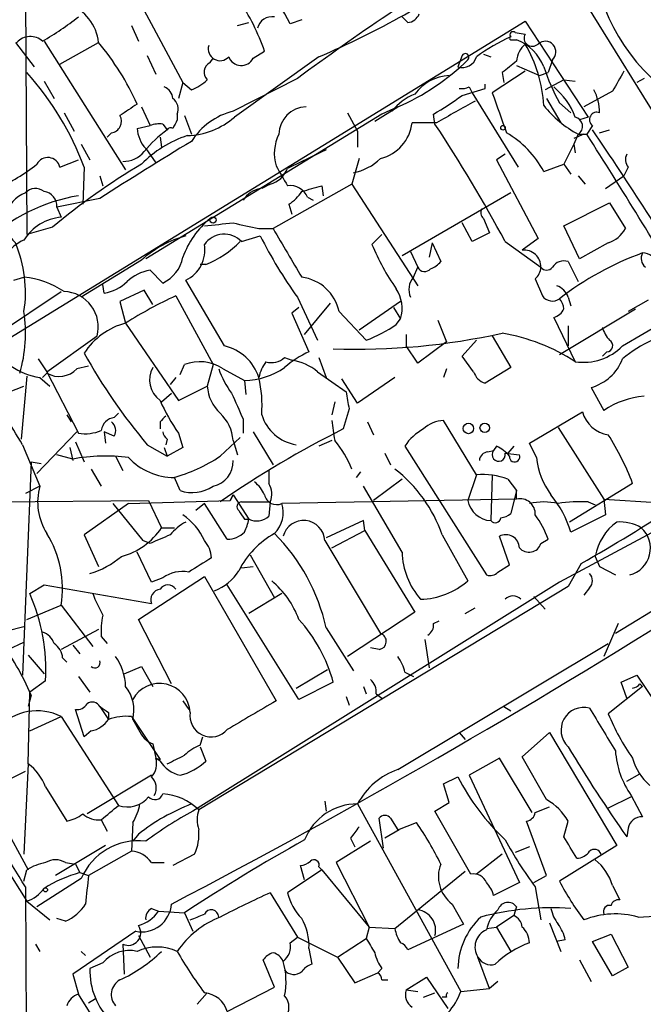
# Model space of a CAD drawing. Extents: x 15 to 895, y 1714 to 35172.
# Drawn here: x 621 to 658, y 1823 to 1881 of the extents above; entities that cross this region are included whole.
import ezdxf

# ---------------------------------------------------------------- set-up
doc = ezdxf.new("R2010")
doc.units = 0
doc.header["$MEASUREMENT"] = 0
doc.layers.add('MAIN', color=5, linetype='CONTINUOUS')

msp = doc.modelspace()

# ---------------------------------------------------------------- linework, layer by layer
at = {"layer": 'MAIN'}
for p, q in [((621.792, 1882.6296), (621.8767, 1868.1516)), ((628.65, 1881.6983), (631.1053, 1877.1263)), ((654.9813, 1881.6983), (669.798, 1857.7376)), ((644.398, 1880.6823), (644.0593, 1881.0209)), ((620.3527, 1861.7169), (651.3407, 1880.7669)), ((628.0573, 1880.5129), (628.4807, 1879.5816)), ((634.3227, 1880.5129), (635, 1880.6823)), ((638.1327, 1880.8516), (637.4553, 1880.5976)), ((651.3407, 1880.7669), (655.066, 1875.0943)), ((650.748, 1880.0896), (651.3407, 1880.0049)), ((621.1993, 1879.4969), (622.3, 1878.0576)), ((622.8927, 1879.5816), (627.7187, 1871.9616)), ((623.824, 1878.2269), (626.11, 1879.4969)), ((650.494, 1879.6663), (650.8327, 1879.6663)), ((628.9887, 1878.7349), (629.4967, 1877.6343)), ((639.1487, 1878.6503), (634.1533, 1875.0943)), ((635.254, 1878.5656), (635.9313, 1878.9889)), ((647.6153, 1878.7349), (647.3613, 1878.0576)), ((648.8853, 1878.8196), (649.3087, 1878.6503)), ((632.714, 1878.3116), (632.8833, 1878.5656)), ((650.8327, 1878.1423), (652.1873, 1877.5496)), ((652.9493, 1878.4809), (652.6953, 1877.7189)), ((651.3407, 1877.8036), (649.3933, 1876.5336)), ((649.986, 1877.7189), (650.0707, 1877.1263)), ((652.1873, 1877.5496), (652.6953, 1877.7189)), ((622.8927, 1877.2109), (623.4853, 1876.1949)), ((631.1053, 1877.1263), (630.8513, 1876.1949)), ((631.1053, 1877.1263), (631.6133, 1876.7029)), ((637.8787, 1877.3803), (634.0687, 1875.4329)), ((648.0387, 1876.8723), (648.208, 1876.5336)), ((648.97, 1876.7876), (648.97, 1877.0416)), ((653.6267, 1877.2956), (652.526, 1876.7029)), ((653.6267, 1877.2956), (654.304, 1877.2109)), ((658.368, 1877.3803), (657.9447, 1877.1263)), ((647.6153, 1876.3643), (648.97, 1876.7876)), ((648.208, 1876.5336), (650.9173, 1872.1309)), ((656.5053, 1876.6183), (654.812, 1875.6869)), ((628.65, 1875.6869), (629.158, 1874.5863)), ((642.4507, 1874.8403), (643.8053, 1875.6869)), ((643.8053, 1875.6869), (642.874, 1875.2636)), ((652.6107, 1876.1949), (653.4573, 1874.7556)), ((653.3727, 1875.9409), (654.05, 1875.3483)), ((624.078, 1875.3483), (624.6707, 1874.2476)), ((642.874, 1875.2636), (628.904, 1866.7123)), ((630.7667, 1875.2636), (630.7667, 1874.9249)), ((631.19, 1875.1789), (631.6133, 1874.0783)), ((640.842, 1875.3483), (641.4347, 1874.2476)), ((646.0067, 1874.6709), (645.922, 1875.2636)), ((655.066, 1875.0943), (654.558, 1874.9249)), ((628.396, 1874.4169), (629.158, 1874.5863)), ((629.92, 1874.6709), (630.174, 1874.3323)), ((646.0913, 1874.7556), (644.652, 1874.7556)), ((655.32, 1874.5863), (654.9813, 1874.0783)), ((626.872, 1874.1629), (626.618, 1873.9089)), ((641.4347, 1874.2476), (641.4347, 1873.3163)), ((654.812, 1874.0783), (654.2193, 1873.8243)), ((654.4733, 1874.0783), (654.2193, 1873.4856)), ((654.4733, 1874.0783), (654.9813, 1874.0783)), ((655.7433, 1874.1629), (656.336, 1874.3323)), ((625.094, 1873.4856), (625.602, 1872.5543)), ((629.7507, 1873.9089), (629.8353, 1873.3163)), ((654.2193, 1873.4856), (653.6267, 1872.3003)), ((654.2193, 1873.4856), (654.304, 1872.9776)), ((628.904, 1873.2316), (629.4967, 1872.3849)), ((650.1553, 1872.8929), (649.6473, 1872.5543)), ((623.824, 1872.1309), (624.9247, 1872.5543)), ((641.5193, 1872.6389), (641.096, 1871.1149)), ((649.6473, 1872.5543), (652.1027, 1867.8976)), ((652.4413, 1871.8769), (653.6267, 1872.3003)), ((653.6267, 1872.3003), (654.05, 1871.7076)), ((625.2633, 1872.1309), (625.1787, 1869.9296)), ((626.1947, 1871.6229), (626.364, 1871.0303)), ((654.4733, 1871.6229), (654.8967, 1871.1149)), ((656.082, 1870.8609), (657.1827, 1871.6229)), ((657.4367, 1872.1309), (657.1827, 1871.6229)), ((635.6773, 1870.8609), (636.27, 1871.1149)), ((636.27, 1871.1149), (635.762, 1870.8609)), ((641.096, 1871.1149), (636.4393, 1868.4903)), ((639.318, 1871.0303), (639.4027, 1870.4376)), ((641.096, 1871.1149), (644.9907, 1865.1036)), ((650.494, 1870.6069), (644.0593, 1866.8816)), ((626.1947, 1870.2683), (623.6547, 1869.7603)), ((637.3707, 1869.9296), (637.54, 1869.3369)), ((638.4713, 1870.3529), (638.81, 1870.1836)), ((653.6267, 1868.6596), (656.336, 1870.0143)), ((656.336, 1870.0143), (657.2673, 1868.4903)), ((623.6547, 1869.7603), (623.9087, 1869.1676)), ((648.208, 1867.7283), (647.6153, 1868.8289)), ((648.8853, 1869.0829), (649.224, 1868.2363)), ((623.4007, 1868.5749), (621.8767, 1868.1516)), ((635.5927, 1868.4903), (636.4393, 1868.4903)), ((642.874, 1868.1516), (642.2813, 1867.5589)), ((649.224, 1868.2363), (648.208, 1867.7283)), ((654.558, 1866.7123), (653.6267, 1868.6596)), ((634.5767, 1867.7283), (635.6773, 1868.0669)), ((645.8373, 1867.6436), (645.668, 1866.7969)), ((645.8373, 1867.6436), (646.3453, 1866.5429)), ((650.1553, 1867.7283), (652.272, 1866.2043)), ((652.1027, 1867.8976), (651.1713, 1867.2203)), ((656.2513, 1867.6436), (654.558, 1866.7123)), ((644.5673, 1867.1356), (644.9907, 1866.2043)), ((628.65, 1866.6276), (625.094, 1864.4263)), ((632.46, 1866.3736), (632.1213, 1866.3736)), ((653.8807, 1866.5429), (654.4733, 1865.3576)), ((629.92, 1865.2729), (629.158, 1866.0349)), ((644.7367, 1865.6116), (644.9907, 1866.2043)), ((621.1147, 1865.4423), (621.7073, 1865.6116)), ((626.4487, 1864.6803), (626.364, 1865.1883)), ((633.5607, 1861.5476), (631.2747, 1865.4423)), ((651.9333, 1865.5269), (652.3567, 1864.5109)), ((607.568, 1853.8429), (623.9087, 1864.7649)), ((628.8193, 1864.8496), (627.38, 1864.1723)), ((629.3273, 1864.0029), (628.8193, 1864.8496)), ((627.38, 1864.1723), (627.7187, 1862.9023)), ((630.682, 1864.5109), (632.8833, 1860.4469)), ((637.8787, 1864.4263), (639.064, 1861.8863)), ((638.302, 1862.2249), (639.826, 1864.0876)), ((643.9747, 1864.1723), (641.5193, 1862.4789)), ((653.8807, 1864.4263), (654.05, 1863.9183)), ((658.622, 1864.2569), (657.4367, 1863.5796)), ((637.9633, 1863.8336), (637.54, 1863.4949)), ((637.54, 1863.4949), (638.556, 1861.2089)), ((640.334, 1863.5796), (641.9427, 1861.8863)), ((643.5513, 1863.8336), (643.9747, 1863.1563)), ((653.3727, 1861.0396), (657.86, 1863.7489)), ((657.098, 1861.5476), (660.8233, 1863.7489)), ((627.7187, 1862.9023), (630.8513, 1858.3303)), ((643.7207, 1862.8176), (643.9747, 1863.1563)), ((646.176, 1863.0716), (646.684, 1861.8016)), ((653.034, 1863.2409), (654.304, 1860.6163)), ((653.8807, 1862.7329), (653.8807, 1861.5476)), ((623.062, 1860.0236), (626.0253, 1862.1403)), ((644.3133, 1862.2249), (644.3133, 1861.5476)), ((646.684, 1861.8016), (644.9907, 1860.5316)), ((647.6153, 1860.9549), (648.462, 1861.8863)), ((649.3933, 1862.1403), (650.494, 1860.2776)), ((644.9907, 1860.5316), (644.3133, 1861.5476)), ((656.1667, 1861.2089), (655.9127, 1860.9549)), ((622.554, 1860.7856), (623.062, 1860.0236)), ((637.1167, 1860.8703), (637.54, 1860.7009)), ((639.1487, 1860.8703), (639.572, 1859.6849)), ((648.2927, 1860.0236), (647.6153, 1860.9549)), ((623.062, 1860.0236), (624.9247, 1856.3829)), ((625.5173, 1860.3623), (624.84, 1860.1929)), ((630.936, 1859.8543), (631.19, 1860.4469)), ((632.8833, 1860.4469), (632.5447, 1859.1769)), ((633.476, 1860.1929), (634.746, 1859.5156)), ((639.064, 1860.0236), (640.7573, 1858.8383)), ((646.684, 1860.1929), (646.5147, 1859.6849)), ((650.494, 1860.2776), (648.97, 1859.3463)), ((621.8767, 1859.7696), (621.538, 1856.0443)), ((622.6387, 1859.6849), (623.2313, 1859.1769)), ((623.062, 1859.9389), (622.808, 1859.6849)), ((630.682, 1859.6849), (630.3433, 1859.2616)), ((634.746, 1859.5156), (634.8307, 1858.6689)), ((641.4347, 1858.1609), (640.5033, 1859.6003)), ((643.636, 1859.6849), (641.4347, 1858.1609)), ((620.4373, 1858.6689), (621.7073, 1859.1769)), ((630.8513, 1858.3303), (632.5447, 1859.1769)), ((655.2353, 1859.0923), (655.9973, 1857.7376)), ((629.8353, 1858.2456), (630.428, 1858.7536)), ((640.08, 1858.2456), (639.9107, 1857.4836)), ((640.9267, 1857.8223), (640.588, 1856.6369)), ((651.5947, 1855.7903), (654.7273, 1857.6529)), ((624.2473, 1857.4836), (624.5013, 1857.0603)), ((627.0413, 1857.3143), (627.2953, 1857.5683)), ((629.7507, 1857.0603), (629.7507, 1856.6369)), ((634.6613, 1857.2296), (634.6613, 1856.3829)), ((642.0273, 1857.0603), (642.366, 1856.2983)), ((648.462, 1853.9276), (646.5147, 1857.1449)), ((622.4693, 1854.0123), (624.84, 1856.4676)), ((626.4487, 1856.4676), (626.5333, 1855.7903)), ((627.0413, 1856.2136), (626.4487, 1856.4676)), ((635.254, 1856.4676), (636.4393, 1854.5203)), ((653.288, 1856.7216), (655.9973, 1852.4883)), ((624.7553, 1855.8749), (625.2633, 1854.6896)), ((630.174, 1856.0443), (630.0893, 1855.7056)), ((630.8513, 1856.3829), (631.1053, 1855.5363)), ((633.3067, 1855.0283), (634.492, 1856.1289)), ((634.0687, 1855.9596), (634.3227, 1855.1129)), ((639.9107, 1855.9596), (639.1487, 1855.6209)), ((621.6227, 1855.7056), (622.6387, 1853.2503)), ((624.4167, 1855.5363), (624.586, 1854.7743)), ((628.9887, 1855.7056), (630.174, 1855.0283)), ((630.0047, 1855.5363), (630.174, 1855.0283)), ((631.1053, 1855.5363), (630.174, 1855.0283)), ((644.2287, 1855.6209), (649.0547, 1848.0009)), ((649.1393, 1855.2823), (649.478, 1855.3669)), ((649.6473, 1855.6209), (649.478, 1855.3669)), ((650.6633, 1855.6209), (650.3247, 1855.1976)), ((652.018, 1854.9436), (651.5947, 1855.7903)), ((624.586, 1854.8589), (623.6547, 1855.1129)), ((627.126, 1855.0283), (627.5493, 1854.1816)), ((643.0433, 1855.1976), (643.382, 1854.5203)), ((650.1553, 1855.1976), (651.002, 1855.1129)), ((622.1307, 1854.6896), (621.6227, 1842.0743)), ((622.1307, 1854.6896), (622.7233, 1854.6049)), ((625.6867, 1854.2663), (626.2793, 1853.2503)), ((636.1853, 1854.1816), (636.1853, 1853.4196)), ((630.936, 1852.9963), (630.5973, 1853.7583)), ((641.604, 1854.0969), (641.35, 1853.7583)), ((644.0593, 1853.6736), (642.366, 1852.4036)), ((648.462, 1853.9276), (647.954, 1852.4036)), ((649.3933, 1853.9276), (649.3087, 1851.2183)), ((650.3247, 1853.6736), (650.8327, 1852.9963)), ((622.6387, 1853.2503), (621.792, 1852.8269)), ((644.0593, 1849.3556), (641.7733, 1853.2503)), ((650.8327, 1852.9963), (650.494, 1851.6416)), ((650.8327, 1852.4883), (650.8327, 1852.9963)), ((657.6907, 1853.4196), (653.9653, 1851.1336)), ((606.7213, 1852.2343), (629.0733, 1852.4036)), ((627.888, 1852.2343), (633.8993, 1852.4036)), ((629.0733, 1852.4036), (629.8353, 1850.7949)), ((633.8993, 1852.4036), (634.0687, 1852.7423)), ((634.0687, 1852.7423), (633.8993, 1852.4036)), ((634.0687, 1852.7423), (635, 1851.3029)), ((650.8327, 1852.4883), (636.9473, 1852.2343)), ((655.9973, 1852.4883), (656.082, 1851.5569)), ((627.888, 1852.2343), (625.2633, 1850.3716)), ((626.9567, 1852.2343), (628.7347, 1850.0329)), ((632.3753, 1852.2343), (631.8673, 1851.8109)), ((633.73, 1850.1176), (632.3753, 1852.2343)), ((634.5767, 1852.3189), (636.27, 1852.3189)), ((636.27, 1852.3189), (636.1853, 1851.4723)), ((655.066, 1852.3189), (655.4893, 1852.1496)), ((634.746, 1851.3029), (635, 1851.3029)), ((641.7733, 1851.2183), (639.572, 1850.2023)), ((641.858, 1850.6256), (641.7733, 1851.2183)), ((661.0773, 1851.7263), (653.3727, 1847.5776)), ((656.082, 1851.5569), (654.05, 1850.5409)), ((629.8353, 1850.7949), (630.5973, 1850.7949)), ((639.9107, 1849.6096), (641.858, 1850.6256)), ((641.858, 1850.6256), (644.8213, 1845.7996)), ((625.2633, 1850.3716), (626.11, 1848.5089)), ((646.43, 1850.3716), (647.954, 1847.6623)), ((650.4093, 1848.5936), (649.8167, 1850.2869)), ((652.272, 1849.8636), (652.6953, 1850.1176)), ((629.158, 1849.8636), (628.7347, 1850.0329)), ((639.4873, 1850.0329), (642.7893, 1844.5296)), ((629.2427, 1847.5776), (628.396, 1849.3556)), ((635.0847, 1849.1863), (636.524, 1846.6463)), ((655.4893, 1849.1016), (655.7433, 1848.5089)), ((634.5767, 1848.4243), (635.254, 1848.5089)), ((649.732, 1848.1703), (650.4093, 1848.5936)), ((654.6427, 1848.6783), (653.8807, 1847.3236)), ((655.7433, 1848.5089), (656.6747, 1848.0009)), ((628.4807, 1845.3763), (632.3753, 1847.9163)), ((629.92, 1847.8316), (629.2427, 1847.5776)), ((632.3753, 1847.9163), (636.6087, 1840.5503)), ((622.046, 1846.9003), (622.8927, 1847.4083)), ((622.8927, 1847.4083), (629.2427, 1846.3076)), ((653.3727, 1847.5776), (631.698, 1834.0309)), ((653.8807, 1847.3236), (632.0367, 1834.1156)), ((637.9633, 1840.6349), (633.73, 1847.4083)), ((655.1507, 1847.2389), (654.812, 1846.8156)), ((661.2467, 1847.3236), (656.6747, 1844.5296)), ((636.9473, 1846.9003), (635, 1845.7149)), ((651.8487, 1846.7309), (652.526, 1845.9689)), ((610.616, 1846.4769), (621.8767, 1828.6969)), ((621.8767, 1845.3763), (623.9087, 1846.2229)), ((623.9087, 1846.2229), (625.7713, 1843.7676)), ((647.7847, 1845.7149), (648.3773, 1846.0536)), ((644.8213, 1845.7996), (640.842, 1843.1749)), ((620.6913, 1844.6989), (621.7073, 1844.9529)), ((630.428, 1841.5663), (628.4807, 1845.3763)), ((639.572, 1844.8683), (641.1807, 1842.3283)), ((645.922, 1845.1223), (646.2607, 1845.2916)), ((656.844, 1845.1223), (655.9973, 1843.1749)), ((626.11, 1844.7836), (623.9087, 1843.5983)), ((626.2793, 1844.3603), (626.618, 1843.9369)), ((620.776, 1843.5983), (621.7073, 1844.0216)), ((624.586, 1843.8523), (625.0093, 1843.3443)), ((642.7047, 1843.5983), (642.1967, 1843.6829)), ((643.8053, 1836.4863), (656.2513, 1843.9369)), ((645.414, 1844.1909), (645.668, 1842.4976)), ((621.9613, 1843.2596), (622.8927, 1842.1589)), ((623.9933, 1843.0903), (624.2473, 1842.8363)), ((627.634, 1842.1589), (628.65, 1842.5823)), ((628.65, 1842.5823), (629.3273, 1841.3969)), ((624.9247, 1841.9896), (625.602, 1841.0583)), ((637.794, 1841.3123), (639.6567, 1842.4129)), ((644.2287, 1842.2436), (644.7367, 1841.9896)), ((657.0133, 1841.6509), (657.9447, 1842.0743)), ((657.9447, 1842.0743), (661.7547, 1836.4016)), ((622.9773, 1841.7356), (622.046, 1841.0583)), ((639.9953, 1841.6509), (637.9633, 1840.6349)), ((641.7733, 1841.3969), (641.9427, 1840.9736)), ((658.2833, 1841.3969), (656.2513, 1839.7883)), ((657.352, 1840.7196), (657.0133, 1841.6509)), ((658.114, 1841.5663), (658.2833, 1841.3969)), ((621.9613, 1836.8249), (622.046, 1841.0583)), ((622.1307, 1840.8889), (621.9613, 1840.2116)), ((640.7573, 1840.8043), (640.9267, 1840.2963)), ((642.5353, 1840.9736), (642.874, 1840.7196)), ((626.1947, 1840.2116), (626.7027, 1839.4496)), ((631.1053, 1840.5503), (631.444, 1840.0423)), ((650.0707, 1840.2116), (650.494, 1839.9576)), ((622.046, 1838.7723), (623.9087, 1839.6189)), ((623.9087, 1839.6189), (627.2953, 1834.3696)), ((625.2633, 1838.4336), (624.7553, 1840.0423)), ((626.7027, 1839.8729), (626.7027, 1839.4496)), ((628.0573, 1839.6189), (629.7507, 1837.0789)), ((628.142, 1839.4496), (628.4807, 1838.8569)), ((625.6867, 1838.7723), (625.2633, 1838.4336)), ((632.1213, 1837.9256), (632.2907, 1838.4336)), ((647.446, 1838.6876), (647.7847, 1838.2643)), ((651.1713, 1837.2483), (652.78, 1838.6876)), ((652.78, 1838.6876), (656.7593, 1831.9989)), ((629.3273, 1838.0103), (629.4967, 1837.1636)), ((632.1213, 1837.8409), (632.46, 1836.9943)), ((652.6107, 1834.7083), (651.1713, 1837.2483)), ((621.9613, 1836.8249), (621.7073, 1831.4909)), ((629.4967, 1837.1636), (629.7507, 1837.0789)), ((629.7507, 1836.9943), (629.4967, 1837.1636)), ((649.8167, 1837.1636), (648.0387, 1836.1476)), ((651.764, 1833.9463), (649.8167, 1837.1636)), ((619.76, 1835.3856), (621.792, 1836.4016)), ((629.2427, 1836.1476), (625.4327, 1833.8616)), ((646.5147, 1835.6396), (647.3613, 1836.0629)), ((648.0387, 1836.1476), (651.002, 1829.7976)), ((657.352, 1835.8089), (658.114, 1836.2323)), ((646.8533, 1834.5389), (646.5147, 1835.6396)), ((622.9773, 1835.4703), (624.2473, 1833.4383)), ((657.606, 1834.9623), (658.2833, 1833.6923)), ((639.4873, 1834.6236), (639.572, 1834.0309)), ((641.4347, 1834.4543), (647.5307, 1823.3629)), ((646.0067, 1834.0309), (646.8533, 1834.5389)), ((657.606, 1834.8776), (656.2513, 1834.2003)), ((648.1233, 1830.3056), (646.0067, 1834.0309)), ((651.9333, 1833.9463), (652.78, 1834.2849)), ((620.4373, 1833.3536), (621.9613, 1830.5596)), ((626.2793, 1833.5229), (626.618, 1832.8456)), ((628.142, 1833.3536), (628.0573, 1831.6603)), ((642.9587, 1831.8296), (642.7047, 1833.6076)), ((643.382, 1833.6076), (643.8053, 1832.9303)), ((643.8053, 1832.9303), (644.906, 1833.3536)), ((652.6107, 1830.2209), (651.4253, 1833.4383)), ((653.6267, 1832.5069), (653.8807, 1833.4383)), ((628.4807, 1832.6763), (628.142, 1832.2529)), ((643.89, 1832.9303), (643.0433, 1832.4223)), ((657.4367, 1833.0149), (657.352, 1832.5069)), ((626.5333, 1831.9989), (623.57, 1830.2209)), ((642.1967, 1832.2529), (640.1647, 1830.9829)), ((641.0113, 1832.4223), (641.2653, 1831.9143)), ((656.7593, 1831.9989), (653.3727, 1829.8823)), ((628.0573, 1831.6603), (625.5173, 1830.2209)), ((631.7827, 1831.4909), (630.5127, 1830.8136)), ((649.986, 1831.4909), (648.462, 1830.3056)), ((651.5947, 1831.9143), (650.748, 1831.5756)), ((624.1627, 1830.9829), (624.7553, 1830.8983)), ((624.7553, 1830.8983), (625.0093, 1830.3903)), ((629.2427, 1830.9829), (630.0047, 1830.9829)), ((640.1647, 1830.9829), (642.112, 1827.1729)), ((621.7073, 1829.8823), (621.8767, 1830.5596)), ((625.0093, 1830.3903), (625.5173, 1830.2209)), ((639.318, 1830.5596), (637.286, 1829.2049)), ((638.302, 1829.9669), (638.048, 1830.8136)), ((639.1487, 1830.7289), (639.318, 1830.5596)), ((639.318, 1830.5596), (642.112, 1827.1729)), ((643.636, 1827.0883), (647.7847, 1830.4749)), ((625.094, 1830.0516), (622.4693, 1828.3583)), ((651.002, 1829.7976), (649.478, 1829.0356)), ((651.8487, 1829.7976), (652.6107, 1830.2209)), ((621.792, 1829.5436), (621.8767, 1813.5416)), ((636.27, 1829.2049), (637.8787, 1826.5803)), ((651.9333, 1829.5436), (652.272, 1827.5963)), ((656.5053, 1829.6283), (656.9287, 1828.7816)), ((621.8767, 1828.6969), (623.2313, 1827.5963)), ((647.0227, 1828.5276), (647.7, 1827.3423)), ((629.2427, 1828.2736), (629.666, 1828.1043)), ((629.666, 1828.1043), (631.19, 1828.0196)), ((631.19, 1828.0196), (631.698, 1826.9189)), ((650.8327, 1828.3583), (650.6633, 1827.8503)), ((624.1627, 1827.5116), (623.6547, 1827.6809)), ((647.7, 1827.3423), (644.398, 1825.8183)), ((650.6633, 1827.8503), (649.6473, 1827.1729)), ((652.78, 1827.4269), (653.4573, 1825.7336)), ((658.0293, 1827.7656), (659.638, 1827.8503)), ((628.3113, 1826.9189), (624.586, 1824.3789)), ((642.112, 1827.1729), (641.9427, 1826.4956)), ((642.112, 1827.1729), (643.636, 1827.0883)), ((649.0547, 1827.0883), (649.6473, 1827.1729)), ((649.6473, 1827.1729), (650.494, 1825.7336)), ((655.32, 1826.3263), (656.4207, 1826.7496)), ((656.4207, 1826.7496), (657.4367, 1824.8023)), ((628.4807, 1826.6649), (629.158, 1825.3949)), ((637.4553, 1826.2416), (637.8787, 1826.5803)), ((637.8787, 1826.5803), (640.2493, 1825.3949)), ((640.2493, 1825.3949), (641.9427, 1826.4956)), ((653.7113, 1826.4109), (653.2033, 1826.3263)), ((656.5053, 1824.2943), (655.32, 1826.3263)), ((622.3847, 1826.1569), (622.6387, 1825.7336)), ((625.094, 1825.7336), (625.348, 1825.4796)), ((627.5493, 1826.1569), (627.634, 1824.3789)), ((638.556, 1825.9029), (638.7253, 1824.9716)), ((626.364, 1825.0563), (625.602, 1824.7176)), ((636.524, 1823.6169), (635.8467, 1825.2256)), ((640.2493, 1825.3949), (641.2653, 1823.8709)), ((649.224, 1823.5323), (648.5467, 1825.3949)), ((654.558, 1825.2256), (655.2353, 1823.9556)), ((641.2653, 1823.8709), (642.62, 1824.4636)), ((642.874, 1824.7176), (642.62, 1824.4636)), ((657.4367, 1824.8023), (656.5053, 1824.2943)), ((624.586, 1824.3789), (624.9247, 1823.1936)), ((642.874, 1824.0403), (643.2127, 1824.0403)), ((644.3133, 1823.4476), (645.4987, 1824.2096)), ((645.4987, 1824.2096), (646.7687, 1822.3469)), ((649.732, 1823.9556), (649.224, 1823.5323)), ((632.5447, 1823.2783), (631.952, 1822.6009)), ((633.73, 1822.1776), (636.524, 1823.6169)), ((644.3133, 1823.4476), (644.9907, 1823.3629)), ((645.3293, 1823.0243), (646.0067, 1823.2783)), ((647.5307, 1823.3629), (649.224, 1823.5323)), ((638.3867, 1801.6883), (624.9247, 1823.1936)), ((625.5173, 1822.6856), (625.9407, 1822.9396)), ((646.684, 1823.0243), (646.43, 1823.0243))]:
    msp.add_line(p, q, dxfattribs=at)
for centre, radius in [((650.0283, 1874.4593), 0.1338), ((632.8833, 1868.9983), 0.1893), ((647.9857, 1856.6687), 0.3085), ((648.9472, 1856.7054), 0.2772), ((622.9773, 1829.3743), 0.1197)]:
    msp.add_circle(centre, radius, dxfattribs=at)
for centre, radius, start, end in [((581.639, 1850.2746), 63.5212, 28.513652, 33.413505), ((725.3442, 1758.9045), 147.2641, 121.355413, 126.43683), ((617.4703, 1928.8532), 54.6835, 293.355445, 305.172261), ((666.6166, 1885.6328), 11.3399, 194.91381, 245.084445), ((623.3975, 1879.2216), 2.7265, 5.795281, 69.955311), ((623.8036, 1874.8301), 12.8209, 18.927736, 34.20197), ((613.4787, 1895.5778), 18.5179, 300.251582, 308.17775), ((636.3884, 1880.1235), 0.9075, 81.407427, 165.963757), ((644.3195, 1881.4924), 0.8139, 275.534773, 338.212969), ((622.0883, 1878.7773), 1.0793, 48.177331, 138.181288), ((654.5946, 1870.4714), 10.2227, 113.648698, 126.862836), ((650.494, 1879.7509), 0.0847, 90, 270), ((650.621, 1879.9626), 0.1796, 45, 225), ((651.764, 1879.763), 0.4875, 150.253661, 314.002785), ((614.4816, 1869.6572), 15.2328, 24.013779, 40.237176), ((633.3017, 1879.1284), 0.7013, 163.49796, 317.016746), ((649.8165, 1877.0416), 2.8146, 21.16028, 68.835188), ((652.2997, 1878.2978), 1.4703, 130.71119, 176.158708), ((644.5008, 1875.3579), 7.9513, 2.982413, 30.657648), ((652.526, 1878.9466), 0.6293, 312.269402, 132.269402), ((634.5533, 1878.9295), 0.7896, 200.707217, 332.555442), ((647.6153, 1878.9043), 0.884, 253.301377, 343.301377), ((647.8032, 1878.6327), 0.2139, 314.810656, 151.457951), ((632.9902, 1877.7435), 0.6317, 115.928187, 225.153917), ((638.3509, 1888.2631), 13.7081, 293.446769, 314.470662), ((819.7714, 1666.3675), 271.1024, 128.54687, 128.776037), ((663.8442, 1881.8119), 12.005, 198.223654, 209.277809), ((608.9692, 1866.0761), 17.3827, 20.384796, 42.051035), ((646.9881, 1874.8747), 2.6783, 92.884946, 144.001252), ((953.1499, 1707.8719), 341.2819, 150.137402, 150.366599), ((629.7018, 1876.116), 0.8147, 5.557346, 68.173778), ((630.6964, 1879.172), 2.6338, 290.372473, 314.567756), ((647.6155, 1877.7179), 0.9456, 259.674018, 296.58673), ((650.2119, 1873.5139), 4.3867, 21.116938, 49.9593), ((645.9219, 1873.5704), 3.0817, 110.924451, 142.816264), ((632.4316, 1897.8698), 26.3255, 300.826921, 305.223544), ((1242.5054, 2087.0282), 629.3568, 199.539698, 199.7688755), ((652.7392, 1875.317), 3.0043, 0.596949, 27.471724), ((797.2379, 1621.5178), 305.2796, 123.578084, 123.807267), ((630.0188, 1875.5599), 0.8045, 338.38772, 52.124392), ((638.4168, 1874.0481), 1.6391, 91.052239, 178.944266), ((964.7435, 1303.8741), 653.7927, 118.9400186, 119.1691947), ((657.6901, 1880.0044), 6.7429, 218.883814, 241.506047), ((626.7873, 1874.8402), 0.6826, 277.12814, 29.745922), ((631.2319, 1878.4136), 4.4218, 271.65101, 311.351824), ((635.0312, 1871.5193), 4.0302, 103.816949, 148.001699), ((654.1678, 1874.5495), 0.5616, 302.957143, 75.963757), ((655.5848, 1874.9378), 0.44, 68.887703, 233.00772), ((629.7082, 1873.1045), 1.5806, 82.299482, 110.370222), ((757.6396, 1811.171), 141.9905, 153.320375, 153.549558), ((642.2099, 1875.0267), 2.4571, 283.639219, 353.665474), ((575.1971, 1827.6473), 85.0013, 28.133921, 33.587544), ((630.3091, 1874.5353), 1.9168, 183.541466, 222.856217), ((633.5427, 1867.486), 6.8641, 108.547396, 135.462748), ((634.6437, 1868.207), 7.5827, 126.118648, 140.184948), ((630.3857, 1874.2051), 0.247, 59.052159, 149.000436), ((639.0616, 1872.9317), 2.5553, 153.338684, 196.274645), ((647.2051, 1869.0376), 5.9565, 28.468514, 59.368488), ((357.0552, 1683.9105), 353.4455, 30.664691, 32.550305), ((480.9495, 1755.2455), 211.1557, 31.189131, 34.331227), ((729.0884, 1711.6654), 189.0555, 121.036885, 122.973508), ((627.6095, 1873.9977), 1.5293, 267.743981, 322.289319), ((913.5844, 1301.0853), 634.3006, 115.5940049, 115.8231832), ((657.9216, 1872.5705), 0.6545, 150.489651, 222.194781), ((615.5265, 1881.0628), 11.1796, 294.140559, 308.390875), ((623.1161, 1871.9714), 0.7256, 12.697523, 153.046509), ((648.8946, 1838.2135), 39.6453, 120.706635, 130.019552), ((933.2802, 2040.9524), 341.3006, 209.629767, 209.858944), ((640.561, 1874.9214), 3.1898, 281.202141, 314.31159), ((635.8463, 1872.5969), 1.5414, 285.955097, 339.071107), ((637.4398, 1869.9238), 1.1171, 22.587121, 97.913231), ((554.0456, 2167.2025), 308.2034, 285.83273, 286.0619), ((626.6981, 1859.8911), 10.6946, 99.545026, 132.876548), ((622.3922, 1868.9459), 1.7661, 109.86725, 227.510479), ((622.3886, 1870.0488), 0.8169, 51.895561, 136.909648), ((622.772, 1869.8154), 0.8845, 356.428111, 82.156644), ((636.0159, 1869.2523), 1.6439, 101.886863, 145.491118), ((636.057, 1872.0053), 2.4565, 302.329512, 327.670488), ((649.1395, 1869.4216), 0.4234, 143.140927, 233.111161), ((624.1627, 1866.2889), 2.8899, 95.042393, 148.17325), ((635.9101, 1865.1247), 5.0875, 128.919591, 160.810725), ((590.8972, 2292.0918), 425.4589, 275.594667, 275.823851), ((719.4806, 2249.6593), 390.2909, 257.358994, 257.588177), ((633.5473, 1866.717), 1.443, 44.491828, 144.308623), ((1356.9571, 2290.3987), 834.9566, 210.3516514, 210.5808354), ((655.6244, 1869.4288), 1.8921, 289.349497, 330.263006), ((622.5361, 1865.7855), 2.1903, 112.234717, 184.553791), ((614.3416, 1864.7226), 7.4539, 351.179267, 23.071316), ((633.0404, 1861.7341), 6.5743, 105.579439, 131.898142), ((630.4406, 1867.2205), 1.9641, 295.129858, 9.921289), ((630.2255, 1871.9266), 5.9857, 291.919613, 315.461616), ((659.1001, 1879.7443), 26.1723, 206.498477, 215.82245), ((654.4885, 1872.5467), 13.1869, 202.224676, 215.258769), ((651.2653, 1866.2179), 1.0068, 359.226011, 95.357242), ((664.5783, 1849.8364), 18.3294, 110.08646, 127.68691), ((658.8618, 1866.7264), 0.6633, 150.710475, 231.918945), ((658.2713, 1866.1681), 0.8829, 13.458631, 89.22122), ((628.989, 1867.2199), 2.1582, 295.5558, 348.696836), ((645.4134, 1867.221), 1.1525, 287.122101, 323.958372), ((653.6326, 1865.7749), 0.807, 72.097111, 147.853887), ((629.5811, 1863.4951), 2.5748, 99.457932, 133.667122), ((645.3986, 1866.4044), 0.4544, 206.130787, 321.190538), ((651.2988, 1866.2675), 0.9752, 310.587913, 356.284406), ((652.6107, 1866.4581), 0.4232, 216.84553, 323.14635), ((621.2519, 1860.5941), 5.0381, 55.878754, 84.813911), ((626.0253, 1867.2203), 2.5751, 279.463785, 313.667268), ((637.8299, 1863.0753), 2.5543, 11.386475, 83.191881), ((645.5412, 1864.8919), 1.0795, 138.18441, 205.55143), ((624.0133, 1862.6822), 2.0837, 344.925997, 88.220653), ((641.9209, 1863.77), 2.1436, 343.363226, 32.899039), ((652.9071, 1864.1299), 1.0178, 16.932196, 73.080214), ((640.982, 1842.0029), 24.7528, 114.589546, 122.400269), ((652.9493, 1864.9341), 0.7282, 215.53219, 305.549568), ((652.6698, 1863.6896), 0.9587, 3.546139, 42.848561), ((613.5241, 1862.3213), 8.2794, 343.276628, 8.74169), ((652.7936, 1864.1211), 0.9125, 285.276047, 335.926575), ((628.8159, 1858.8026), 4.244, 104.9829, 146.834526), ((641.3382, 1901.0258), 39.6702, 268.060077, 282.591126), ((638.7575, 1870.1303), 8.8379, 291.124829, 304.165117), ((648.0002, 1850.8935), 11.5875, 57.042548, 80.132287), ((657.5381, 1863.0527), 1.675, 193.971531, 224.136456), ((661.9712, 1855.009), 7.5576, 98.736306, 130.151328), ((656.1601, 1861.5704), 0.3616, 271.045948, 60.889987), ((655.9585, 1878.2375), 35.1434, 209.140558, 219.877045), ((632.9469, 1858.8383), 2.7779, 17.743572, 77.234953), ((641.2279, 1855.5016), 6.3018, 115.08687, 130.722002), ((654.7762, 1863.8566), 3.2745, 261.708807, 315.158371), ((632.0911, 1858.1427), 2.4741, 55.961168, 111.358902), ((637.8995, 1859.1984), 2.3575, 143.027543, 168.09094), ((636.3548, 1861.6602), 1.0975, 252.019049, 313.966292), ((637.0652, 1857.5794), 3.1574, 50.724638, 81.351241), ((654.5056, 1861.7662), 2.7717, 285.264184, 339.280398), ((623.1704, 1863.4695), 3.8217, 234.393134, 262.002833), ((623.7887, 1861.2019), 1.4572, 240.084907, 316.176174), ((630.6229, 1859.5396), 1.491, 150.333285, 234.19921), ((638.6969, 1862.1701), 5.821, 199.856629, 215.939303), ((634.6978, 1863.7344), 4.2191, 270.654579, 304.982452), ((649.2664, 1860.32), 1.0178, 196.930557, 253.069443), ((628.5212, 1858.0339), 7.2617, 355.653882, 13.141578), ((583.9542, 1833.6294), 43.6609, 30.373087, 35.675706), ((634.955, 1859.3339), 2.4154, 183.726817, 226.967882), ((894.8418, 1900.6803), 257.5067, 189.351396, 189.580579), ((639.7167, 1862.678), 10.8731, 203.569394, 215.377613), ((1015.3131, 2027.3123), 416.922, 203.846841, 204.07603), ((658.8234, 1853.5668), 5.0381, 95.186089, 124.121246), ((656.5292, 1858.1455), 1.868, 195.289821, 261.444361), ((627.1404, 1856.4532), 0.8668, 96.565023, 173.434977), ((626.4909, 1856.5438), 0.6419, 329.039305, 53.578205), ((714.5699, 1772.5797), 119.7133, 134.885408, 135.114592), ((631.6573, 1855.8022), 2.4165, 3.734586, 46.956907), ((638.2242, 1858.2474), 2.5779, 197.234433, 260.393717), ((654.4409, 1858.6156), 14.6044, 185.779611, 190.478261), ((646.633, 1855.2319), 1.9167, 93.538667, 132.85825), ((625.3057, 1858.837), 2.4835, 261.175257, 293.08075), ((630.4702, 1856.5099), 0.5518, 184.396316, 237.536771), ((667.1619, 1803.5282), 59.3861, 116.581922, 124.756252), ((646.6585, 1854.0929), 2.8703, 117.58636, 147.835923), ((635.147, 1851.8483), 6.4216, 22.119523, 39.80877), ((643.0664, 1847.9064), 15.629, 20.65589, 32.47586), ((649.7743, 1855.1129), 0.3903, 139.395521, 12.533584), ((648.8433, 1853.8009), 1.9897, 38.08865, 66.16616), ((626.5023, 1844.559), 10.4766, 82.399466, 100.539396), ((630.638, 1857.5405), 3.7824, 223.359874, 269.383468), ((627.9951, 1863.0055), 9.5838, 285.22995, 303.657569), ((632.5871, 1854.7037), 1.4833, 281.519018, 2.728148), ((649.1819, 1854.7317), 0.5522, 94.424169, 175.575831), ((650.7162, 1854.9966), 0.3086, 174.102776, 22.14278), ((656.461, 1855.3891), 4.4653, 185.725914, 216.352275), ((638.5927, 1847.6988), 8.2805, 18.831215, 52.478701), ((648.8432, 1849.7658), 4.1792, 69.237602, 95.233403), ((625.9995, 1852.3304), 3.4844, 164.692242, 212.537529), ((631.6516, 1855.1018), 2.2238, 251.228553, 303.633614), ((634.1097, 1851.9371), 1.9916, 23.846818, 51.896418), ((635.0689, 1852.7801), 1.2866, 338.994142, 29.805089), ((636.6328, 1852.8753), 0.714, 190.735499, 296.134399), ((649.3764, 1852.6625), 1.4458, 190.315835, 267.316101), ((651.0385, 1851.6155), 0.8967, 356.253079, 103.267593), ((647.5129, 1848.4409), 6.8661, 17.809271, 38.78987), ((661.585, 1922.3136), 70.0485, 265.424712, 273.603784), ((634.5827, 1852.0347), 0.2843, 91.209443, 231.912942), ((761.565, 1936.2241), 152.6259, 213.578058, 213.807262), ((635.3073, 1851.6854), 1.7294, 314.709518, 18.505142), ((652.4413, 1848.0401), 4.2788, 78.586861, 101.411826), ((654.6004, 1843.3786), 8.9524, 87.018798, 98.429783), ((607.9265, 1931.3898), 94.9926, 299.458152, 303.470252), ((628.9923, 1848.5049), 3.7121, 24.307272, 55.30387), ((632.0825, 1851.8521), 2.9687, 333.789688, 349.339205), ((635.4656, 1852.2768), 1.0794, 244.448571, 311.81559), ((638.241, 1849.9793), 1.2475, 2.462619, 165.725378), ((649.5702, 1851.4249), 0.3332, 218.310759, 353.572456), ((649.842, 1852.3445), 0.9587, 273.546139, 312.848561), ((647.2246, 1848.1427), 5.8163, 19.849372, 35.945242), ((626.5022, 1852.9552), 3.972, 284.023649, 327.051301), ((632.7149, 1848.423), 3.0695, 117.982668, 140.592127), ((658.6034, 1848.5682), 3.1595, 125.709913, 170.280388), ((656.9417, 1848.6809), 2.4595, 59.263971, 94.253088), ((657.1204, 1849.5772), 1.6265, 284.269489, 48.474407), ((617.7064, 1847.1838), 6.2763, 351.193385, 31.426709), ((756.7596, 1553.7717), 322.4168, 113.084589, 113.313756), ((633.7351, 1851.5363), 1.4187, 269.794032, 315.442639), ((639.1302, 1845.8321), 5.3081, 119.405616, 152.842635), ((628.4291, 1842.4156), 11.4097, 12.413608, 44.807542), ((650.1977, 1849.5779), 0.8049, 2.257039, 118.252543), ((631.0627, 1848.8897), 1.7406, 4.190681, 41.054013), ((651.567, 1850.0864), 0.7393, 220.160812, 342.461986), ((624.2165, 1852.8413), 4.9534, 286.242669, 310.976678), ((843.7824, 1509.9009), 399.3918, 121.888135, 122.117306), ((648.4807, 1849.4836), 4.4232, 181.658256, 221.345677), ((631.0632, 1846.2857), 1.9227, 78.576689, 126.483092), ((631.9966, 1849.7157), 2.8188, 290.158505, 328.785601), ((649.2663, 1848.5938), 0.6295, 250.359033, 317.717127), ((654.706, 1847.6623), 0.614, 316.405547, 43.587694), ((629.8407, 1846.5245), 0.6361, 98.13265, 199.936166), ((630.2163, 1846.8579), 0.5519, 32.475173, 147.519254), ((632.7188, 1843.3949), 5.6063, 20.696832, 49.568418), ((645.0326, 1850.9816), 4.4218, 271.65101, 311.351824), ((611.8913, 1842.4029), 11.1061, 356.555349, 23.888003), ((636.8695, 1851.3064), 11.9408, 201.653589, 208.382261), ((650.621, 1846.1382), 0.6294, 42.276138, 137.723862), ((421.0053, 2228.071), 451.1018, 297.661509, 302.229811), ((630.7645, 1844.699), 4.498, 168.050526, 184.318496), ((631.0776, 1839.2036), 9.2474, 15.345978, 41.874704), ((645.2447, 1845.0376), 0.6826, 299.738635, 7.12814), ((622.5116, 1843.6407), 1.0177, 16.919786, 73.067804), ((642.654, 1844.0724), 0.4768, 276.103982, 73.514841), ((609.4773, 1835.6516), 13.6945, 22.484887, 38.576498), ((622.8934, 1843.006), 1.1031, 4.382771, 57.550319), ((624.3737, 1841.2696), 3.3474, 2.179442, 34.693205), ((641.9212, 1841.7564), 2.3584, 11.922191, 36.975336), ((625.8974, 1842.8166), 0.3151, 228.035764, 19.332099), ((625.983, 1839.9999), 2.2281, 345.700553, 38.829287), ((629.7295, 1839.7833), 1.8014, 2.850969, 151.789069), ((641.5492, 1841.0703), 0.9908, 354.399307, 49.194862), ((657.6484, 1841.8625), 0.5518, 274.396316, 327.536771), ((624.84, 1840.7198), 0.6828, 262.873943, 330.239505), ((625.738, 1839.9553), 0.5238, 29.301137, 125.653396), ((711.1313, 1967.0537), 152.6537, 236.192759, 236.421922), ((1058.5171, 1120.0325), 834.9566, 120.3516514, 120.5808354), ((654.8116, 1838.8195), 1.3506, 75.459614, 226.430972), ((622.4852, 1836.8645), 3.1005, 62.669651, 137.938752), ((627.7183, 1836.8273), 2.8121, 83.076147, 111.171067), ((632.7761, 1839.683), 1.2619, 171.343945, 319.106661), ((1290.9489, 2219.8786), 740.5746, 210.8491704, 211.0783401), ((668.456, 1844.7744), 13.1839, 202.221946, 215.259363), ((-227.7885, 1313.5535), 993.9984, 31.2722738, 31.942733), ((625.3481, 1840.3809), 1.6439, 281.886863, 325.491118), ((629.9194, 1839.449), 1.5558, 202.369719, 247.630281), ((633.0388, 1835.4559), 2.6346, 110.380163, 134.566345), ((728.0089, 1882.286), 86.4312, 210.945669, 215.165408), ((503.692, 2091.0589), 283.9588, 296.450451, 296.679652), ((661.9515, 1837.9818), 5.2916, 184.279868, 214.793766), ((620.0988, 1834.3697), 3.0817, 20.924451, 52.816264), ((628.4522, 1836.825), 1.098, 316.047932, 17.961359), ((631.4015, 1838.0523), 1.9608, 212.655866, 256.266381), ((630.1252, 1839.4019), 3.3538, 283.990251, 314.120529), ((660.872, 1838.0476), 3.3018, 195.52922, 229.020575), ((628.6252, 1835.4046), 0.9026, 330.657461, 46.831691), ((645.2155, 1832.4423), 4.2828, 109.224386, 151.979766), ((659.3648, 1842.1552), 13.4611, 206.909782, 226.830532), ((629.4483, 1835.2042), 0.4973, 221.053693, 341.557764), ((629.7094, 1831.6971), 3.3564, 46.100917, 86.402582), ((415.1225, 2087.934), 330.624, 309.692085, 309.921279), ((627.8272, 1835.8734), 1.5951, 250.521112, 321.370484), ((625.4181, 1835.0329), 3.1999, 328.345929, 349.582729), ((636.2241, 1822.682), 12.643, 111.388549, 127.767867), ((641.4053, 1831.1213), 3.3331, 89.494614, 158.597919), ((650.9163, 1831.7439), 3.4145, 29.751542, 60.248458), ((623.7608, 1835.7451), 2.3575, 281.90906, 306.972457), ((626.1123, 1834.9379), 1.4248, 229.061103, 276.73098), ((642.8778, 1813.3783), 23.4844, 118.427858, 126.514377), ((634.0261, 1833.5229), 2.0758, 163.409678, 196.587676), ((643.0433, 1833.3535), 0.4233, 36.878017, 143.113861), ((651.3408, 1834.0308), 0.5985, 278.116564, 351.883436), ((630.5602, 1823.2946), 17.521, 25.720168, 35.037402), ((658.2213, 1832.902), 0.7927, 85.514264, 171.811632), ((629.5099, 1832.6341), 2.5441, 333.297974, 6.685891), ((810.5982, 1705.7551), 211.6703, 143.014179, 143.243351), ((628.4756, 1828.5965), 3.6814, 83.31744, 156.717826), ((696.4269, 1728.5866), 118.9234, 119.259058, 123.268441), ((670.8079, 1843.5174), 23.4844, 208.427858, 216.514377), ((336.5298, 1641.3851), 370.2404, 30.849165, 31.078364), ((627.9724, 1830.1358), 1.5269, 33.697353, 86.812468), ((654.346, 1832.2112), 0.9752, 272.509458, 325.604343), ((655.4329, 1831.3497), 0.4196, 19.665766, 132.257158), ((623.5555, 1827.8371), 3.1985, 100.414759, 121.659608), ((623.57, 1830.0307), 1.1216, 58.099666, 121.900334), ((637.9884, 1831.7711), 0.9594, 273.561805, 312.837328), ((638.8524, 1830.8348), 0.3147, 340.332702, 132.282263), ((648.2675, 1830.1654), 2.0572, 159.129058, 232.763569), ((653.4577, 1828.6972), 3.1867, 16.988913, 50.392178), ((627.2112, 1822.5157), 8.1767, 105.622084, 121.880598), ((648.2763, 1829.4783), 0.8413, 22.303459, 100.477836), ((1048.7845, 1787.0466), 425.4634, 174.175832, 174.405001), ((647.8504, 1828.63), 1.6774, 13.993164, 44.113543), ((667.2816, 1837.0434), 15.6441, 207.242009, 217.147952), ((621.2412, 1830.6026), 2.0089, 288.442164, 325.296549), ((665.0053, 1766.2731), 69.1819, 114.541921, 117.270528), ((640.5403, 1830.0157), 3.3538, 193.990251, 224.120529), ((623.1337, 1829.9115), 2.6112, 293.208098, 327.995315), ((628.6628, 1828.6534), 1.7697, 258.544035, 355.92361), ((650.3229, 1828.0103), 0.6173, 34.318252, 163.182516), ((656.8609, 1828.333), 0.4537, 81.405541, 165.982133), ((627.8027, 1829.4597), 2.3041, 287.112967, 323.967142), ((629.5813, 1827.6809), 0.6826, 119.738635, 187.119811), ((547.302, 2039.4156), 227.9508, 291.684484, 291.913667), ((632.7786, 1827.7499), 0.4437, 2.027894, 155.358338), ((644.8335, 1826.9835), 1.2156, 344.806885, 82.569811), ((652.9335, 1811.7392), 16.572, 86.136916, 104.743651), ((651.0897, 1826.6269), 2.0696, 130.99737, 169.512657), ((655.1703, 1828.7597), 2.3563, 191.905565, 216.980293), ((656.6775, 1822.7999), 5.1464, 74.771538, 111.252927), ((656.3293, 1828.0886), 0.3659, 75.534597, 204.841863), ((635.4321, 1822.5054), 5.6734, 112.001323, 145.318898), ((635.3637, 1826.0823), 3.1973, 356.783491, 29.998714), ((651.653, 1824.6352), 4.2925, 133.1743, 178.900065), ((650.3609, 1827.0943), 0.8142, 5.539741, 68.198591), ((651.4045, 1825.9244), 2.3575, 11.90906, 36.972457), ((627.8648, 1826.8343), 0.7473, 245.026184, 34.500231), ((645.8172, 1827.4697), 2.2143, 189.918344, 213.685044), ((649.4708, 1825.9876), 1.0979, 112.271418, 212.675333), ((650.1657, 1826.1538), 1.4317, 3.515923, 45.382023), ((636.3471, 1826.036), 1.1271, 307.421985, 10.51036), ((853.8899, 1953.0832), 246.8725, 210.848186, 211.077349), ((643.6786, 1825.5222), 0.778, 22.371722, 67.628278), ((653.597, 1820.7773), 5.8196, 110.124503, 133.88606), ((627.9458, 1823.6976), 2.0852, 77.531396, 139.338801), ((623.5996, 1832.1486), 8.9463, 294.996736, 314.187994), ((629.5813, 1823.0947), 2.8929, 65.810273, 114.18792), ((652.1234, 1837.971), 24.6143, 209.812731, 216.64946), ((636.7776, 1824.5488), 1.1509, 107.093579, 143.981411), ((636.2278, 1824.8024), 0.8725, 22.826965, 75.97172), ((644.7563, 1826.135), 2.3563, 191.905565, 216.980293), ((632.9792, 1823.9542), 4.223, 348.453252, 16.320554), ((649.3268, 1825.8365), 0.8965, 209.513388, 285.25624), ((629.8013, 1824.5962), 4.2011, 178.344064, 225.790822), ((637.664, 1825.0624), 0.6957, 218.12346, 312.355128), ((639.0646, 1823.8702), 1.1525, 107.122101, 143.958372), ((642.3238, 1823.998), 0.5518, 4.396316, 57.536771), ((627.8456, 1823.1795), 0.9787, 118.40861, 222.664383), ((632.2521, 1821.7427), 1.5405, 16.397516, 85.413029), ((645.1178, 1823.1514), 0.8573, 159.787353, 237.092117), ((644.1227, 1824.5443), 3.607, 293.88733, 340.880874), ((646.8533, 1823.109), 0.1893, 116.551512, 206.578587), ((625.1788, 1822.2621), 0.9656, 105.258241, 164.736034), ((636.3547, 1822.4316), 1.0195, 318.367861, 41.632139)]:
    msp.add_arc(centre, radius, start, end, dxfattribs=at)

doc.saveas('drawing.dxf')
